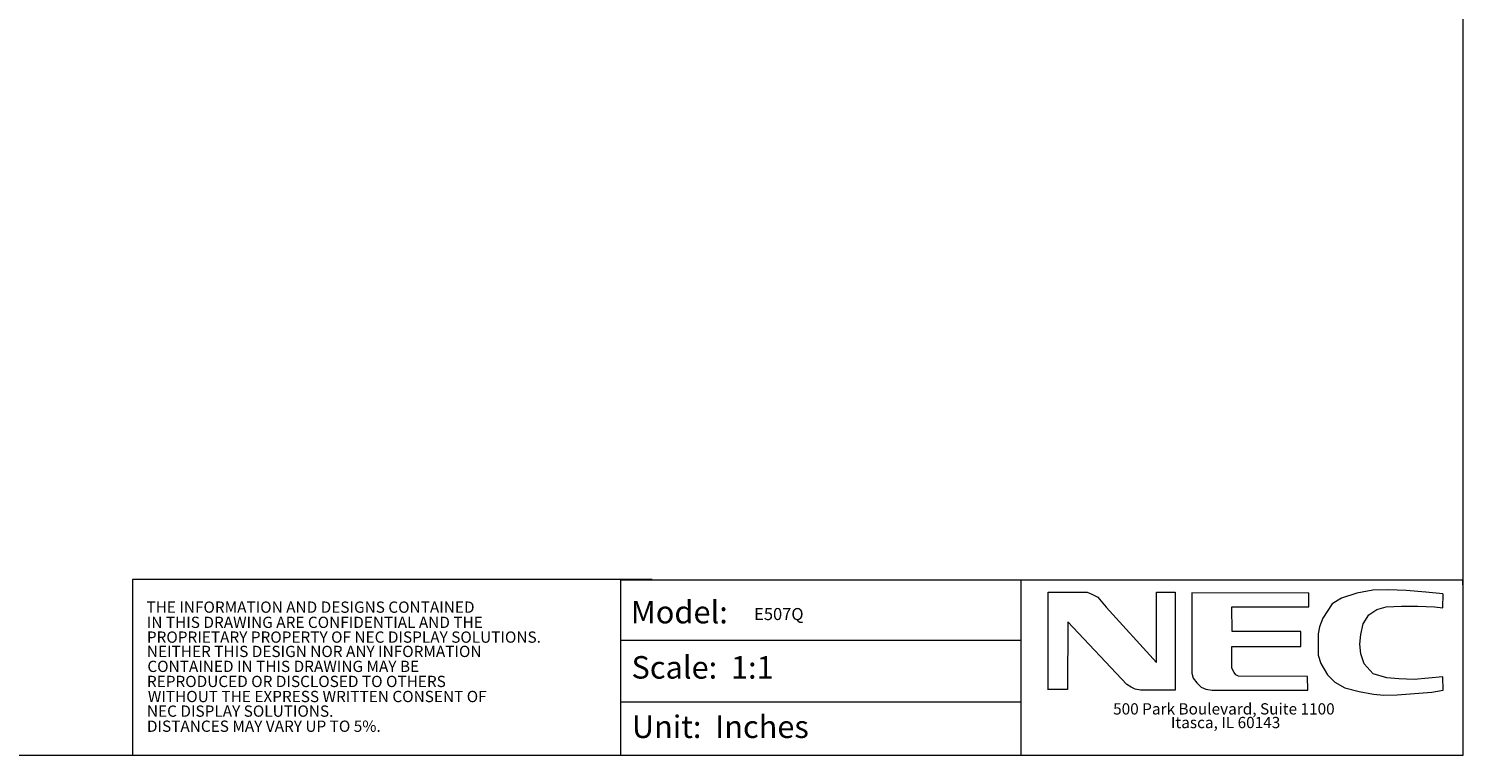
# Model space of a CAD drawing. Extents: x 145 to 280, y -4 to 97.
# Drawn here: x 209 to 280, y -4 to 32 of the extents above; entities that cross this region are included whole.
import ezdxf

# ---------------------------------------------------------------- set-up
doc = ezdxf.new("R2010")
doc.units = 0
doc.header["$MEASUREMENT"] = 0
doc.linetypes.add('DCAD_CONTINUOUS', pattern=[0])
doc.layers.get('0').update_dxf_attribs({"linetype": 'DCAD_CONTINUOUS', "lineweight": 0})
doc.layers.add('07__ASM_ALL_SKELETONS', color=7, linetype='DCAD_CONTINUOUS', lineweight=0)
doc.styles.add('DC_TEXTSTYLE4', font='arial_0.ttf', dxfattribs={"height": 0.2})

msp = doc.modelspace()

# ---------------------------------------------------------------- linework, layer by layer
at = {"color": 7, "linetype": 'Continuous', "lineweight": 0, "ltscale": 6.007917}
for p, q in [((257.9268, 5), (257.9268, -3.7137)), ((238.0647, 2.0094), (257.9231, 2.0094)), ((238.0647, -1.0598), (257.9231, -1.0598))]:
    msp.add_line(p, q, dxfattribs=at)
at = {"color": 7, "linetype": 'Continuous', "lineweight": 0, "ltscale": 6.007917, "flags": 128}
msp.add_lwpolyline([(145.251, 97.2626), (145.251, -3.7137), (279.8777, -3.7137), (279.8777, 97.2626), (145.251, 97.2626)], close=True, dxfattribs=at)
for points in [[(239.6316, 5.0069), (213.843, 5.0069), (213.843, -3.7059)], [(238.0647, -3.7137), (238.0647, 5), (279.8392, 5), (279.8392, 4.7437)]]:
    msp.add_lwpolyline(points, dxfattribs=at)
at = {"layer": '07__ASM_ALL_SKELETONS', "color": 7, "lineweight": 0, "flags": 128}
for points in [[(259.2768, -0.4598), (259.2768, 4.3855), (261.2037, 4.3855), (261.4469, 4.292), (261.7462, 4.1423), (262.1578, 3.6372), (264.6459, 0.8872), (264.6459, 4.3855), (265.5813, 4.3855), (265.5813, -0.4785), (263.8602, -0.4785), (263.5983, -0.4223), (263.3925, -0.3288), (263.1867, -0.1979), (260.2496, 2.9076), (260.2309, -0.4411), (259.2768, -0.4411)], [(272.2038, 4.3294), (266.4044, 4.3481), (266.4044, 0.3634), (266.4793, 0.1202), (266.6476, -0.123), (266.8721, -0.3288), (267.0966, -0.4223), (267.4146, -0.4785), (272.1664, -0.4785), (272.1476, 0.195), (268.7242, 0.2137), (268.5932, 0.2885), (268.4997, 0.4008), (268.3874, 0.6066), (268.3874, 1.6916), (271.8109, 1.6916), (271.8109, 2.4399), (268.4061, 2.4399), (268.3874, 3.6559), (272.2038, 3.6559), (272.2038, 4.3481)], [(278.8637, 4.3107), (278.0218, 4.3855), (277.049, 4.4603), (276.1511, 4.4977), (275.384, 4.479), (274.5983, 4.3294), (273.8313, 4.0862), (273.3636, 3.8056), (272.9147, 3.0947), (272.7463, 2.6644), (272.6715, 2.309), (272.6715, 1.2613), (272.8024, 0.8498), (273.1391, 0.2885), (273.4946, -0.0856), (273.9997, -0.3662), (274.7106, -0.5533), (275.4215, -0.6843), (275.9266, -0.7217), (276.6, -0.703), (277.4606, -0.6468), (278.3211, -0.572), (278.8824, -0.4785), (278.8637, 0.1763), (278.1528, 0.1202), (277.4419, 0.0453), (276.6749, 0.0828), (276.0762, 0.1389), (275.4028, 0.326), (274.9538, 0.8311), (274.7854, 1.3175), (274.748, 1.8039), (274.7854, 2.2902), (274.9164, 2.8141), (275.197, 3.263), (275.5898, 3.5249), (276.0575, 3.6559), (276.8058, 3.6933), (277.629, 3.6933), (278.4521, 3.6559), (278.8637, 3.5998), (278.8824, 4.3107)]]:
    msp.add_lwpolyline(points, dxfattribs=at).dxf.unprotected_set("ltscale", 0)

# ---------------------------------------------------------------- texts
at = {"color": 7, "linetype": 'Continuous', "lineweight": 0, "style": 'DC_TEXTSTYLE4'}
for s, height, p in [('THE INFORMATION AND DESIGNS CONTAINED', 0.559534, (214.5272, 3.3629)), ('Model:', 1.11907, (238.5634, 2.8363)), ('IN THIS DRAWING ARE CONFIDENTIAL AND THE', 0.559534, (214.5441, 2.6085)), ('PROPRIETARY PROPERTY OF NEC DISPLAY SOLUTIONS.', 0.559534, (214.5486, 1.8753)), ('NEITHER THIS DESIGN NOR ANY INFORMATION', 0.559534, (214.5493, 1.1642)), ('CONTAINED IN THIS DRAWING MAY BE ', 0.559534, (214.5739, 0.4229)), ('Scale:  1:1', 1.119067, (238.5989, 0.0933)), ('REPRODUCED OR DISCLOSED TO OTHERS', 0.559534, (214.5507, -0.3252)), ('WITHOUT THE EXPRESS WRITTEN CONSENT OF', 0.559534, (214.5963, -1.0733)), ('NEC DISPLAY SOLUTIONS.', 0.559534, (214.5521, -1.7993)), ('500 Park Boulevard, Suite 1100', 0.559534, (262.4989, -1.6881)), ('DISTANCES MAY VARY UP TO 5%.', 0.559534, (214.5521, -2.5485)), ('Unit:  Inches', 1.119067, (238.6174, -2.854)), ('Itasca, IL 60143', 0.559534, (265.3668, -2.3653))]:
    msp.add_text(s, height=height, dxfattribs=at).set_placement(p)
at = {"color": 172, "linetype": 'Continuous', "lineweight": 0, "true_color": 0x0000d5, "style": 'DC_TEXTSTYLE4'}
msp.add_text('E507Q', height=0.6, dxfattribs=at).set_placement((244.6857, 2.9999))

doc.saveas('drawing.dxf')
